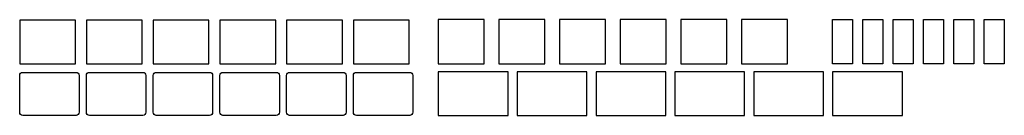
# Model space of a CAD drawing. Units: millimetres. Extents: x 1 to 163, y 1 to 17.
import ezdxf

# ---------------------------------------------------------------- set-up
doc = ezdxf.new("R2010")
doc.units = ezdxf.units.MM
doc.layers.get('0').update_dxf_attribs({"linetype": 'CONTINUOUS'})

msp = doc.modelspace()

# ---------------------------------------------------------------- linework, layer by layer
for points in [[(1, 16.7), (1, 9.5), (10.2, 9.5), (10.2, 16.7)], [(12, 9.5), (21.2, 9.5), (21.2, 16.7), (12, 16.7)], [(32.2, 16.7), (23, 16.7), (23, 9.5), (32.2, 9.5)], [(43.2, 16.7), (34, 16.7), (34, 9.5), (43.2, 9.5)], [(45, 9.5), (54.2, 9.5), (54.2, 16.7), (45, 16.7)], [(56, 9.5), (65.2, 9.5), (65.2, 16.7), (56, 16.7)], [(70, 9.5), (77.55, 9.5), (77.55, 16.8), (70, 16.8)], [(80, 9.5), (87.55, 9.5), (87.55, 16.8), (80, 16.8)], [(90, 9.5), (97.55, 9.5), (97.55, 16.8), (90, 16.8)], [(100, 9.5), (107.55, 9.5), (107.55, 16.8), (100, 16.8)], [(117.55, 16.8), (110, 16.8), (110, 9.5), (117.55, 9.5)], [(127.55, 16.8), (120, 16.8), (120, 9.5), (127.55, 9.5)], [(138.3, 9.5), (135, 9.5), (135, 16.8), (138.3, 16.8)], [(140, 9.5), (140, 16.8), (143.3, 16.8), (143.3, 9.5)], [(145, 9.5), (145, 16.8), (148.3, 16.8), (148.3, 9.5)], [(150, 9.5), (150, 16.8), (153.3, 16.8), (153.3, 9.5)], [(158.3, 16.8), (158.3, 9.5), (155, 9.5), (155, 16.8)], [(163.3, 16.8), (163.3, 9.5), (160, 9.5), (160, 16.8)], [(70, 8.2), (70, 1), (81.5, 1), (81.5, 8.2)], [(83, 1), (94.5, 1), (94.5, 8.2), (83, 8.2)], [(96, 1), (107.5, 1), (107.5, 8.2), (96, 8.2)], [(109, 1), (120.5, 1), (120.5, 8.2), (109, 8.2)], [(122, 1), (133.5, 1), (133.5, 8.2), (122, 8.2)], [(135, 1), (146.5, 1), (146.5, 8.2), (135, 8.2)]]:
    msp.add_lwpolyline(points, close=True)
for points in [[(10.8, 1.5, -0.414214), (10.3, 1), (1.5, 1, -0.414214), (1, 1.5), (1, 7.6, -0.414214), (1.5, 8.1), (10.3, 8.1, -0.414214), (10.8, 7.6)], [(12.5, 1, -0.414214), (12, 1.5), (12, 7.6, -0.414214), (12.5, 8.1), (21.3, 8.1, -0.414214), (21.8, 7.6), (21.8, 1.5, -0.414214), (21.3, 1)], [(32.8, 1.5, -0.414214), (32.3, 1), (23.5, 1, -0.414214), (23, 1.5), (23, 7.6, -0.414214), (23.5, 8.1), (32.3, 8.1, -0.414214), (32.8, 7.6)], [(34, 7.6, -0.414214), (34.5, 8.1), (43.3, 8.1, -0.414214), (43.8, 7.6), (43.8, 1.5, -0.414214), (43.3, 1), (34.5, 1, -0.414214), (34, 1.5)], [(54.3, 8.1, -0.414214), (54.8, 7.6), (54.8, 1.5, -0.414214), (54.3, 1), (45.5, 1, -0.414214), (45, 1.5), (45, 7.6, -0.414214), (45.5, 8.1)], [(65.3, 8.1, -0.414214), (65.8, 7.6), (65.8, 1.5, -0.414214), (65.3, 1), (56.5, 1, -0.414214), (56, 1.5), (56, 7.6, -0.414214), (56.5, 8.1)]]:
    msp.add_lwpolyline(points, format="xyb", close=True)

doc.saveas('drawing.dxf')
